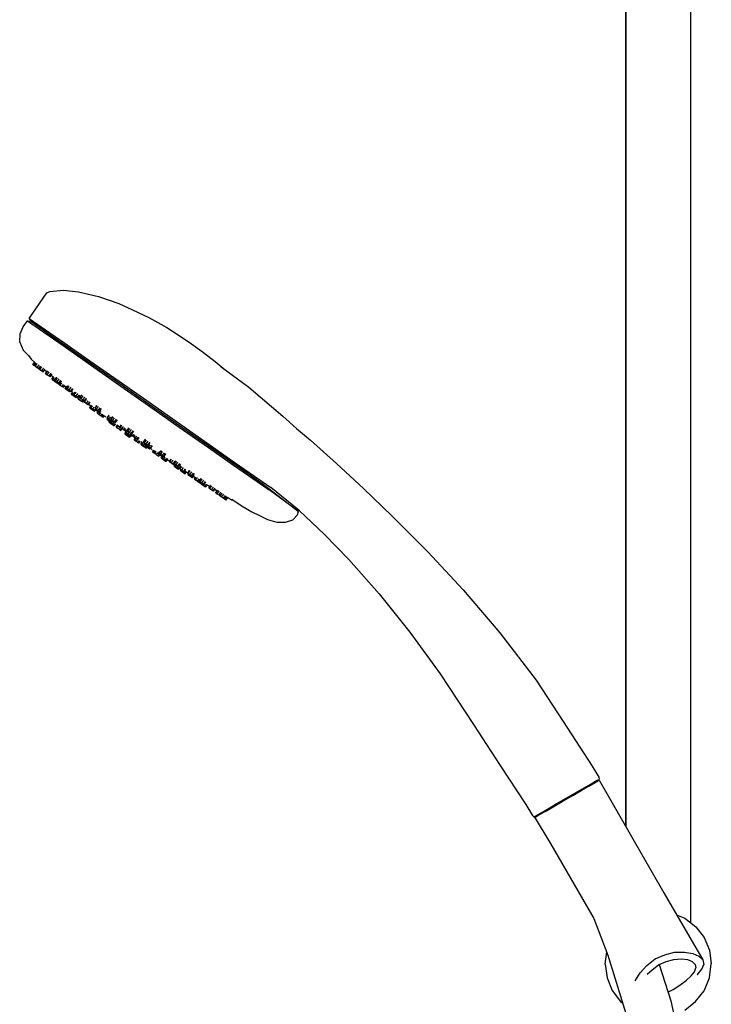
# Model space of a CAD drawing. Extents: x 0 to 512, y 0 to 1545.
# Drawn here: x 230 to 465, y 877 to 1211 of the extents above; entities that cross this region are included whole.
import ezdxf

# ---------------------------------------------------------------- set-up
doc = ezdxf.new("R2010")
doc.units = 0
doc.header["$MEASUREMENT"] = 0

msp = doc.modelspace()

# ---------------------------------------------------------------- linework, layer by layer
for p, q in [((435.8, 937.61), (435.8, 1458)), ((435.8, 1458), (435.8, 937.61)), ((457.8, 905.02), (457.8, 1362.26)), ((457.8, 905.02), (457.8, 1362.26)), ((233.5, 1109.92), (239.52, 1118.52)), ((239.52, 1118.52), (240.51, 1119.05)), ((240.51, 1119.05), (245.1, 1119.5)), ((245.1, 1119.5), (250.22, 1118.97)), ((250.22, 1118.97), (256.97, 1117.29)), ((256.97, 1117.29), (263.85, 1114.91)), ((263.85, 1114.91), (268.52, 1112.86)), ((268.52, 1112.86), (274.01, 1110.24)), ((231.49, 1107.05), (232.93, 1109.1)), ((232.93, 1109.1), (234.03, 1108.93)), ((232.93, 1109.1), (234.4, 1108.07)), ((233.5, 1109.92), (234.03, 1108.93)), ((233.5, 1109.92), (234.98, 1108.88)), ((234.03, 1108.93), (235.51, 1107.9)), ((234.98, 1108.88), (238.99, 1106.07)), ((274.01, 1110.24), (280.15, 1106.8)), ((230.47, 1104.71), (231.49, 1107.05)), ((234.4, 1108.07), (238.42, 1105.25)), ((235.51, 1107.9), (239.44, 1105.15)), ((238.42, 1105.25), (244.97, 1100.67)), ((238.99, 1106.07), (245.54, 1101.48)), ((239.44, 1105.15), (245.83, 1100.67)), ((280.15, 1106.8), (284.36, 1104.09)), ((230.26, 1101.81), (230.47, 1104.71)), ((230.26, 1101.81), (231.45, 1099.14)), ((284.36, 1104.09), (288.51, 1101.31)), ((231.45, 1099.14), (233.21, 1097.3)), ((244.97, 1100.67), (253.49, 1094.7)), ((245.54, 1101.48), (254.06, 1095.52)), ((245.83, 1100.67), (254.19, 1094.82)), ((288.51, 1101.31), (292.55, 1098.36)), ((292.55, 1098.36), (296.53, 1095.33)), ((233.21, 1097.3), (234.16, 1096.03)), ((234.16, 1096.03), (235.45, 1095)), ((234.74, 1094.25), (235.38, 1095.17)), ((234.98, 1094.08), (235.62, 1094.98)), ((254.06, 1095.52), (263.97, 1088.58)), ((296.53, 1095.33), (299.21, 1093.02)), ((234.74, 1094.25), (234.98, 1094.08)), ((234.74, 1094.25), (235.24, 1093.89)), ((234.98, 1094.08), (235.24, 1093.9)), ((235.24, 1093.9), (235.88, 1094.82)), ((235.24, 1093.9), (235.38, 1093.8)), ((235.24, 1093.9), (235.58, 1093.66)), ((235.38, 1093.8), (235.9, 1093.43)), ((235.58, 1093.66), (236.22, 1094.58)), ((235.58, 1093.66), (236.18, 1093.23)), ((235.66, 1093.6), (236.38, 1093.1)), ((235.9, 1093.43), (236.29, 1093.16)), ((235.9, 1093.43), (236.51, 1093.01)), ((236.18, 1093.23), (236.83, 1094.16)), ((236.18, 1093.23), (236.71, 1092.87)), ((236.29, 1093.16), (236.38, 1093.1)), ((236.38, 1093.1), (236.51, 1093.01)), ((236.51, 1093.01), (236.85, 1092.77)), ((236.71, 1092.86), (237.36, 1093.79)), ((236.71, 1092.87), (237.28, 1093.68)), ((236.71, 1092.86), (237.14, 1092.56)), ((236.73, 1092.85), (236.85, 1092.77)), ((236.73, 1092.85), (236.85, 1092.77)), ((236.85, 1092.77), (237.14, 1092.56)), ((237.14, 1092.56), (237.79, 1093.49)), ((237.14, 1092.56), (237.28, 1092.46)), ((237.14, 1092.56), (237.28, 1092.46)), ((237.14, 1092.56), (237.76, 1092.13)), ((237.28, 1092.46), (237.83, 1092.08)), ((237.28, 1092.46), (237.83, 1092.08)), ((237.76, 1092.13), (238.41, 1093.05)), ((237.76, 1092.13), (238.22, 1091.81)), ((237.83, 1092.08), (238.04, 1091.94)), ((237.83, 1092.08), (238.04, 1091.94)), ((238.04, 1091.94), (238.22, 1091.81)), ((238.22, 1091.81), (238.86, 1092.72)), ((238.25, 1091.79), (238.89, 1092.7)), ((238.7, 1092.42), (239.46, 1091.81)), ((239.05, 1091.22), (239.7, 1092.15)), ((239.05, 1091.22), (239.46, 1091.81)), ((239.13, 1091.17), (239.77, 1092.1)), ((239.63, 1090.82), (240.27, 1091.75)), ((253.49, 1094.7), (263.4, 1087.76)), ((254.19, 1094.82), (263.85, 1088.06)), ((298.51, 1093.56), (300.28, 1092.28)), ((300.28, 1092.28), (300.72, 1091.91)), ((300.28, 1092.28), (307.94, 1086.64)), ((239.05, 1091.22), (239.13, 1091.17)), ((239.05, 1091.22), (239.13, 1091.17)), ((239.13, 1091.17), (239.63, 1090.82)), ((239.63, 1090.82), (240.25, 1090.39)), ((240.25, 1090.39), (240.89, 1091.31)), ((240.25, 1090.39), (240.62, 1090.13)), ((240.25, 1090.39), (240.55, 1090.18)), ((240.55, 1090.18), (240.62, 1090.13)), ((240.62, 1090.13), (241.27, 1091.05)), ((240.96, 1090.62), (241.73, 1090.01)), ((240.96, 1090.62), (241.73, 1090.01)), ((241.22, 1089.28), (241.77, 1090.07)), ((241.22, 1089.28), (241.41, 1089.14)), ((241.22, 1089.28), (241.51, 1089.07)), ((241.41, 1089.14), (241.96, 1088.76)), ((241.41, 1089.14), (241.6, 1089.01)), ((241.51, 1089.07), (242.05, 1089.85)), ((241.51, 1089.07), (242.07, 1088.68)), ((241.51, 1089.07), (242.07, 1088.68)), ((241.96, 1088.76), (242.08, 1088.67)), ((242.01, 1088.72), (242.57, 1089.53)), ((242.01, 1088.72), (242.4, 1088.45)), ((242.01, 1088.72), (242.1, 1088.66)), ((242.1, 1088.66), (242.2, 1088.59)), ((242.1, 1088.66), (242.2, 1088.59)), ((242.1, 1088.66), (242.59, 1088.32)), ((242.2, 1088.59), (242.55, 1088.34)), ((242.2, 1088.59), (242.55, 1088.34)), ((242.22, 1089.01), (242.87, 1089.93)), ((242.22, 1089.01), (242.4, 1088.88)), ((242.22, 1089.01), (242.5, 1088.81)), ((242.24, 1088.56), (242.65, 1088.27)), ((242.24, 1088.56), (242.65, 1088.27)), ((242.4, 1088.88), (243.05, 1089.8)), ((242.4, 1088.88), (242.96, 1088.49)), ((242.4, 1088.45), (242.6, 1088.74)), ((242.4, 1088.45), (243.01, 1088.02)), ((242.5, 1088.81), (243.1, 1088.39)), ((242.55, 1088.34), (242.65, 1088.27)), ((242.59, 1088.32), (242.74, 1088.21)), ((242.65, 1088.27), (242.82, 1088.16)), ((242.65, 1088.27), (242.82, 1088.16)), ((242.96, 1088.49), (243.61, 1089.41)), ((242.96, 1088.49), (243.56, 1088.07)), ((243.01, 1088.02), (243.21, 1088.31)), ((243.1, 1088.39), (243.66, 1088)), ((243.56, 1088.07), (244.2, 1088.99)), ((243.84, 1087.87), (244.46, 1088.77)), ((263.97, 1088.58), (274.46, 1081.24)), ((242.82, 1088.16), (243.01, 1088.02)), ((242.82, 1088.16), (243.01, 1088.02)), ((243.01, 1088.02), (243.5, 1087.68)), ((243.5, 1087.68), (243.7, 1087.97)), ((243.5, 1087.68), (243.55, 1087.65)), ((243.5, 1087.68), (243.55, 1087.65)), ((243.55, 1087.64), (243.75, 1087.93)), ((243.55, 1087.64), (243.76, 1087.5)), ((243.55, 1087.64), (243.76, 1087.5)), ((243.56, 1088.07), (243.84, 1087.87)), ((243.57, 1087.63), (243.77, 1087.92)), ((243.57, 1087.63), (244.04, 1087.31)), ((243.66, 1088), (243.84, 1087.87)), ((243.76, 1087.5), (244.04, 1087.31)), ((244.04, 1087.31), (244.58, 1088.08)), ((244.04, 1087.31), (244.66, 1086.87)), ((244.66, 1086.87), (245.17, 1087.6)), ((244.66, 1086.87), (245.08, 1086.58)), ((245.08, 1086.58), (245.57, 1087.28)), ((245.08, 1086.58), (245.42, 1087.08)), ((245.42, 1087.08), (246.05, 1086.58)), ((245.73, 1086.12), (246.27, 1086.9)), ((245.73, 1086.12), (246.05, 1086.58)), ((245.73, 1086.12), (245.85, 1086.03)), ((245.85, 1086.03), (246.39, 1086.81)), ((245.85, 1086.03), (246.38, 1085.66)), ((246.16, 1086.25), (246.81, 1087.17)), ((246.16, 1086.25), (246.44, 1086.05)), ((246.38, 1085.66), (246.59, 1085.95)), ((246.38, 1085.66), (246.48, 1085.59)), ((246.38, 1085.66), (246.48, 1085.59)), ((246.38, 1085.66), (246.99, 1085.23)), ((246.44, 1086.05), (247.09, 1086.97)), ((246.44, 1086.05), (247.04, 1085.63)), ((246.48, 1085.59), (246.66, 1085.46)), ((246.66, 1085.46), (247.19, 1085.09)), ((246.68, 1085.88), (246.9, 1085.73)), ((246.68, 1085.88), (246.9, 1085.73)), ((246.9, 1085.73), (247.14, 1085.56)), ((246.99, 1085.23), (247.2, 1085.52)), ((246.99, 1085.23), (247.32, 1085.01)), ((247.04, 1085.63), (247.69, 1086.56)), ((247.04, 1085.63), (247.6, 1085.24)), ((247.19, 1085.09), (247.32, 1085.01)), ((247.32, 1085.01), (247.52, 1085.29)), ((247.52, 1085.29), (247.6, 1085.24)), ((247.6, 1085.24), (248.24, 1086.17)), ((247.6, 1085.24), (247.78, 1085.12)), ((247.77, 1084.26), (248.24, 1084.94)), ((247.77, 1084.26), (248.23, 1084.93)), ((247.78, 1085.12), (248.42, 1086.04)), ((247.83, 1085.2), (248.22, 1084.91)), ((247.83, 1085.2), (248.22, 1084.91)), ((263.4, 1087.76), (273.89, 1080.42)), ((263.85, 1088.06), (274.17, 1080.83)), ((307.94, 1086.64), (319.49, 1076.78)), ((247.77, 1084.26), (247.91, 1084.16)), ((247.77, 1084.26), (248.11, 1084.02)), ((247.93, 1084.15), (248.11, 1084.02)), ((248.11, 1084.02), (248.58, 1084.71)), ((248.11, 1084.02), (248.33, 1083.87)), ((248.11, 1084.02), (248.72, 1083.6)), ((248.33, 1083.87), (248.43, 1083.8)), ((248.33, 1083.87), (248.43, 1083.8)), ((248.43, 1083.8), (249.04, 1083.37)), ((248.56, 1084.14), (249.09, 1084.9)), ((248.56, 1084.14), (248.79, 1083.98)), ((248.72, 1083.6), (248.92, 1083.89)), ((248.72, 1083.6), (249.24, 1083.23)), ((248.79, 1083.98), (249.41, 1084.87)), ((248.79, 1083.98), (249.37, 1083.57)), ((249.04, 1083.37), (249.38, 1083.13)), ((249.24, 1083.23), (249.44, 1083.52)), ((249.24, 1083.23), (249.38, 1083.13)), ((249.37, 1083.57), (249.96, 1084.43)), ((249.37, 1083.57), (249.95, 1083.17)), ((249.38, 1083.13), (249.58, 1083.42)), ((249.58, 1083.42), (249.95, 1083.17)), ((249.95, 1083.17), (250.52, 1083.99)), ((249.95, 1083.17), (250.18, 1083.01)), ((250.03, 1082.68), (250.5, 1083.36)), ((250.03, 1082.68), (250.44, 1083.27)), ((250.03, 1082.68), (250.1, 1082.63)), ((250.03, 1082.68), (250.1, 1082.63)), ((250.1, 1082.63), (250.58, 1083.31)), ((250.1, 1082.63), (250.4, 1082.42)), ((250.1, 1082.63), (250.6, 1082.28)), ((250.18, 1083.01), (250.74, 1083.81)), ((250.37, 1083.29), (250.42, 1083.25)), ((250.4, 1082.42), (250.6, 1082.28)), ((250.6, 1082.28), (251, 1082.86)), ((250.6, 1082.28), (251.22, 1081.85)), ((250.6, 1082.28), (251.22, 1081.85)), ((250.75, 1083.04), (251.39, 1083.96)), ((250.75, 1083.04), (251.12, 1082.77)), ((250.75, 1083.04), (250.82, 1082.98)), ((250.82, 1082.98), (251.12, 1082.77)), ((250.82, 1082.98), (251.12, 1082.77)), ((251.12, 1082.77), (251.77, 1083.7)), ((251.12, 1082.77), (251.74, 1082.34)), ((251.22, 1081.85), (251.62, 1082.42)), ((251.22, 1081.85), (251.34, 1081.76)), ((251.22, 1081.85), (251.34, 1081.76)), ((251.22, 1081.85), (251.59, 1081.59)), ((251.34, 1081.76), (251.52, 1081.64)), ((251.52, 1081.64), (251.59, 1081.59)), ((251.59, 1081.59), (251.99, 1082.16)), ((251.74, 1082.34), (252.39, 1083.26)), ((251.74, 1082.34), (252.24, 1081.99)), ((251.81, 1082.29), (251.94, 1082.2)), ((251.94, 1082.2), (252.31, 1081.94)), ((251.95, 1082.1), (252.11, 1081.98)), ((251.95, 1081.76), (252.16, 1082.05)), ((251.95, 1081.76), (252.08, 1081.67)), ((251.95, 1081.76), (252.28, 1081.53)), ((252.08, 1081.67), (252.38, 1081.46)), ((252.08, 1081.67), (252.38, 1081.46)), ((252.24, 1081.99), (252.89, 1082.91)), ((252.24, 1081.99), (252.31, 1081.94)), ((252.28, 1081.53), (252.97, 1082.52)), ((252.31, 1081.94), (252.96, 1082.86)), ((252.89, 1081.1), (253.53, 1082.01)), ((253.42, 1080.73), (254.02, 1081.58)), ((252.28, 1081.53), (252.89, 1081.1)), ((252.38, 1081.46), (252.8, 1081.17)), ((252.38, 1081.46), (252.8, 1081.17)), ((252.8, 1081.17), (253.22, 1080.87)), ((252.8, 1081.17), (253.22, 1080.87)), ((252.89, 1081.1), (253.42, 1080.73)), ((253.25, 1080.85), (253.42, 1080.73)), ((253.25, 1080.85), (253.42, 1080.73)), ((253.42, 1080.73), (253.55, 1080.64)), ((253.55, 1080.64), (254.13, 1081.47)), ((253.67, 1080.81), (254.5, 1080.19)), ((253.98, 1079.61), (254.47, 1080.31)), ((253.98, 1079.61), (254.39, 1079.32)), ((254.13, 1079.51), (254.27, 1079.71)), ((254.15, 1079.49), (254.29, 1079.69)), ((254.15, 1079.49), (254.62, 1079.17)), ((254.2, 1079.76), (254.68, 1080.44)), ((254.2, 1079.76), (254.48, 1079.56)), ((254.39, 1079.32), (254.45, 1079.29)), ((254.39, 1079.32), (254.45, 1079.29)), ((254.48, 1079.56), (254.96, 1080.24)), ((254.48, 1079.56), (255.08, 1079.14)), ((254.62, 1079.17), (254.76, 1079.37)), ((254.62, 1079.17), (255.24, 1078.73)), ((254.88, 1078.98), (255.02, 1078.89)), ((254.88, 1078.98), (255.02, 1078.89)), ((254.99, 1078.9), (255.17, 1078.78)), ((254.99, 1078.9), (255.17, 1078.78)), ((255.08, 1079.14), (255.55, 1079.82)), ((255.08, 1079.14), (255.64, 1078.75)), ((255.17, 1078.78), (255.64, 1078.45)), ((255.24, 1078.73), (255.38, 1078.93)), ((255.24, 1078.73), (255.66, 1078.44)), ((255.64, 1078.75), (255.84, 1079.04)), ((255.64, 1078.75), (255.82, 1078.63)), ((255.66, 1078.44), (255.8, 1078.64)), ((255.81, 1079.49), (256.45, 1080.42)), ((255.81, 1079.49), (256.23, 1079.19)), ((255.82, 1079.06), (256.02, 1079.34)), ((255.82, 1079.06), (256.24, 1078.76)), ((255.82, 1078.63), (256.02, 1078.92)), ((255.84, 1079.47), (256.49, 1080.39)), ((255.84, 1079.47), (256.3, 1079.15)), ((255.84, 1079.04), (256.3, 1078.71)), ((256.02, 1078.92), (256.3, 1078.71)), ((256.23, 1079.19), (256.54, 1078.98)), ((256.24, 1078.76), (256.44, 1079.05)), ((256.24, 1078.76), (256.86, 1078.33)), ((256.3, 1079.15), (256.94, 1080.07)), ((256.3, 1079.15), (256.92, 1078.71)), ((256.3, 1078.71), (256.73, 1078.42)), ((256.49, 1077.85), (256.83, 1078.34)), ((256.58, 1078.52), (256.83, 1078.34)), ((256.58, 1078.52), (257.32, 1078)), ((256.73, 1078.42), (256.83, 1078.34)), ((256.86, 1078.33), (257.06, 1078.61)), ((256.86, 1078.33), (257.32, 1078)), ((256.92, 1078.71), (257.57, 1079.64)), ((256.92, 1078.71), (257.35, 1078.41)), ((257.32, 1078), (257.83, 1078.73)), ((257.34, 1077.99), (257.85, 1078.71)), ((257.35, 1078.41), (257.99, 1079.34)), ((273.89, 1080.42), (284.37, 1073.08)), ((274.17, 1080.83), (284.49, 1073.6)), ((274.46, 1081.24), (284.94, 1073.9)), ((256.49, 1077.85), (256.72, 1077.69)), ((256.72, 1077.69), (257.07, 1078.18)), ((256.72, 1077.69), (257.3, 1077.29)), ((257.11, 1077.42), (257.19, 1077.37)), ((257.19, 1077.37), (257.77, 1076.96)), ((257.3, 1077.29), (257.79, 1077.98)), ((257.3, 1077.29), (257.88, 1076.88)), ((257.77, 1076.96), (258.34, 1076.56)), ((257.88, 1076.88), (258.35, 1077.55)), ((257.88, 1076.88), (258.11, 1076.72)), ((258.11, 1076.72), (258.57, 1077.38)), ((258.34, 1076.56), (258.69, 1077.05)), ((258.34, 1076.56), (258.58, 1076.39)), ((258.46, 1077.21), (259.1, 1076.73)), ((258.58, 1076.39), (258.92, 1076.88)), ((259.1, 1076.73), (259.43, 1076.5)), ((259.9, 1075.77), (260.1, 1076.06)), ((259.9, 1075.77), (260.09, 1076.04)), ((259.93, 1075.75), (260.13, 1076.04)), ((259.93, 1075.75), (260.39, 1075.43)), ((259.95, 1076.17), (260.56, 1077.05)), ((259.95, 1076.17), (260.03, 1076.1)), ((259.95, 1076.17), (260.13, 1076.03)), ((260.03, 1076.1), (260.64, 1076.97)), ((260.03, 1076.1), (260.52, 1075.76)), ((260.26, 1075.22), (260.4, 1075.42)), ((260.26, 1075.22), (260.67, 1074.92)), ((260.28, 1075.2), (260.53, 1075.03)), ((260.39, 1075.43), (260.59, 1075.72)), ((260.39, 1075.43), (261.01, 1074.99)), ((260.48, 1074.79), (260.61, 1074.97)), ((260.52, 1075.76), (261.05, 1076.51)), ((260.52, 1075.76), (261.14, 1075.33)), ((260.67, 1074.92), (260.81, 1075.13)), ((260.67, 1074.92), (261.3, 1074.49)), ((260.87, 1075.09), (260.95, 1075.04)), ((260.95, 1075.04), (261.4, 1074.72)), ((261.01, 1074.99), (261.21, 1075.28)), ((261.01, 1074.99), (261.44, 1074.69)), ((261.14, 1075.33), (261.34, 1075.62)), ((261.14, 1075.33), (261.53, 1075.06)), ((261.15, 1075.75), (261.8, 1076.68)), ((261.15, 1075.75), (261.29, 1075.65)), ((261.29, 1075.65), (261.94, 1076.58)), ((261.29, 1075.65), (261.81, 1075.29)), ((261.3, 1074.49), (261.75, 1075.14)), ((261.44, 1074.69), (261.84, 1075.27)), ((261.53, 1075.06), (261.73, 1075.35)), ((261.59, 1075.44), (262.1, 1075.09)), ((261.59, 1075.44), (262.1, 1075.09)), ((261.81, 1075.29), (262.46, 1076.21)), ((261.81, 1075.29), (262.42, 1074.86)), ((262.1, 1075.09), (262.32, 1074.93)), ((262.42, 1074.86), (263.07, 1075.79)), ((262.76, 1074.62), (263.41, 1075.55)), ((319.49, 1076.78), (324.17, 1072.57)), ((260.48, 1074.79), (260.82, 1074.55)), ((260.48, 1074.79), (260.62, 1074.69)), ((260.62, 1074.69), (260.75, 1074.87)), ((260.62, 1074.69), (260.74, 1074.61)), ((260.74, 1074.61), (260.86, 1074.79)), ((260.74, 1074.61), (261.08, 1074.37)), ((260.74, 1074.61), (260.88, 1074.51)), ((260.82, 1074.55), (261.04, 1074.4)), ((260.88, 1074.51), (261.24, 1074.26)), ((260.93, 1074.47), (261.14, 1074.32)), ((260.93, 1074.47), (261.14, 1074.32)), ((261.08, 1074.37), (261.21, 1074.55)), ((261.08, 1074.37), (261.69, 1073.94)), ((261.14, 1074.32), (261.75, 1073.9)), ((261.3, 1074.49), (261.76, 1074.16)), ((261.69, 1073.94), (262.14, 1074.6)), ((261.69, 1073.94), (262.21, 1073.58)), ((261.75, 1073.9), (261.93, 1073.77)), ((261.75, 1073.9), (261.93, 1073.77)), ((261.76, 1074.16), (262.2, 1074.79)), ((261.78, 1074.15), (262.22, 1074.78)), ((262.21, 1073.58), (262.67, 1074.23)), ((262.21, 1073.58), (262.35, 1073.48)), ((262.35, 1073.48), (262.81, 1074.13)), ((262.42, 1074.86), (262.76, 1074.62)), ((262.96, 1073.06), (263.41, 1073.71)), ((262.96, 1073.06), (263.24, 1072.86)), ((263.19, 1073.87), (263.41, 1073.71)), ((263.19, 1073.87), (265.16, 1072.49)), ((263.24, 1072.86), (263.75, 1073.59)), ((263.24, 1072.86), (263.83, 1072.44)), ((263.83, 1072.44), (264.3, 1073.11)), ((263.83, 1072.44), (264.39, 1072.05)), ((264.27, 1073.13), (264.75, 1073.81)), ((264.27, 1073.13), (264.47, 1073)), ((264.39, 1072.05), (264.86, 1072.72)), ((264.39, 1072.05), (264.57, 1071.92)), ((264.47, 1073), (264.93, 1073.66)), ((264.47, 1073), (265.02, 1072.61)), ((264.57, 1071.92), (265.03, 1072.58)), ((265.02, 1072.61), (265.44, 1073.22)), ((265.02, 1072.61), (265.61, 1072.2)), ((265.03, 1072.58), (265.16, 1072.49)), ((265.16, 1072.49), (266.47, 1071.57)), ((265.61, 1072.2), (266, 1072.75)), ((265.61, 1072.2), (265.91, 1071.99)), ((265.91, 1071.99), (266.27, 1072.51)), ((266.01, 1070.92), (266.47, 1071.57)), ((266.16, 1071.13), (266.47, 1071.57)), ((266.16, 1071.13), (266.47, 1071.57)), ((266.28, 1071.3), (266.76, 1071.98)), ((266.53, 1071.13), (266.93, 1071.7)), ((266.68, 1071.88), (267.33, 1072.8)), ((266.68, 1071.88), (266.93, 1071.7)), ((266.93, 1071.7), (267.58, 1072.63)), ((266.93, 1071.7), (267.5, 1071.3)), ((267.5, 1071.3), (268.15, 1072.23)), ((268.08, 1070.9), (268.72, 1071.83)), ((268.32, 1070.73), (268.97, 1071.65)), ((284.37, 1073.08), (294.28, 1066.14)), ((284.49, 1073.6), (294.16, 1066.83)), ((284.94, 1073.9), (294.86, 1066.95)), ((324.17, 1072.57), (328.84, 1068.63)), ((324.17, 1072.57), (328.84, 1068.63)), ((265.9, 1070.75), (266.16, 1071.13)), ((265.9, 1070.75), (266.16, 1071.13)), ((265.9, 1070.75), (266.14, 1070.58)), ((266.01, 1070.92), (266.26, 1070.74)), ((266.14, 1070.58), (266.26, 1070.74)), ((266.14, 1070.58), (266.72, 1070.18)), ((266.26, 1070.74), (266.38, 1070.93)), ((266.26, 1070.74), (266.83, 1070.34)), ((266.28, 1071.3), (266.53, 1071.13)), ((266.28, 1071), (266.42, 1071.2)), ((266.28, 1071), (266.48, 1070.86)), ((266.28, 1071), (266.58, 1070.79)), ((266.48, 1070.86), (266.62, 1071.06)), ((266.48, 1070.86), (267.03, 1070.48)), ((266.53, 1071.13), (267.1, 1070.73)), ((266.58, 1070.79), (267.17, 1070.38)), ((266.58, 1070.79), (267.17, 1070.38)), ((266.72, 1070.18), (266.83, 1070.34)), ((266.72, 1070.18), (267.29, 1069.78)), ((266.83, 1070.34), (266.96, 1070.53)), ((266.83, 1070.34), (267.4, 1069.94)), ((267.03, 1070.48), (267.17, 1070.68)), ((267.03, 1070.48), (267.62, 1070.06)), ((267.1, 1070.73), (267.5, 1071.3)), ((267.1, 1070.73), (267.67, 1070.33)), ((267.17, 1070.38), (267.62, 1070.06)), ((267.29, 1069.78), (267.4, 1069.94)), ((267.29, 1069.78), (267.54, 1069.61)), ((267.4, 1069.94), (267.53, 1070.12)), ((267.4, 1069.94), (267.65, 1069.77)), ((267.5, 1071.3), (268.08, 1070.9)), ((267.54, 1069.61), (267.78, 1069.95)), ((267.62, 1070.06), (267.76, 1070.26)), ((267.62, 1070.06), (267.91, 1069.86)), ((267.65, 1069.77), (267.78, 1069.95)), ((267.67, 1070.33), (268.08, 1070.9)), ((267.67, 1070.33), (267.92, 1070.15)), ((267.91, 1069.86), (268.53, 1070.74)), ((267.92, 1070.15), (268.4, 1070.83)), ((268.08, 1070.9), (268.32, 1070.73)), ((268.25, 1070.33), (269.42, 1069.51)), ((268.7, 1070.04), (269.06, 1070.56)), ((268.7, 1070.04), (268.99, 1069.83)), ((268.7, 1070.04), (268.89, 1069.9)), ((268.89, 1069.9), (269.44, 1069.52)), ((268.99, 1069.83), (269.38, 1070.38)), ((268.99, 1069.83), (269.58, 1069.42)), ((269.09, 1068.76), (269.55, 1069.42)), ((269.09, 1068.76), (269.37, 1068.56)), ((269.09, 1068.76), (269.27, 1068.63)), ((269.27, 1068.63), (269.74, 1069.31)), ((269.27, 1068.63), (269.83, 1068.24)), ((269.37, 1068.56), (269.72, 1068.32)), ((269.44, 1069.52), (270.03, 1069.1)), ((269.44, 1069.52), (270.03, 1069.1)), ((269.58, 1069.42), (270.01, 1070.02)), ((269.58, 1069.42), (270.13, 1069.03)), ((269.72, 1068.32), (269.83, 1068.24)), ((269.72, 1068.32), (269.83, 1068.24)), ((269.83, 1068.24), (270.3, 1068.92)), ((269.83, 1068.24), (270.19, 1067.99)), ((269.83, 1068.24), (270.43, 1067.83)), ((270.13, 1069.03), (270.59, 1069.69)), ((270.13, 1069.03), (270.33, 1068.9)), ((270.33, 1068.9), (270.8, 1069.57)), ((270.43, 1067.83), (270.94, 1068.56)), ((270.71, 1067.63), (271.16, 1068.28)), ((272.24, 1067.98), (272.89, 1068.91)), ((272.59, 1067.74), (273.23, 1068.67)), ((273.19, 1067.32), (273.84, 1068.24)), ((328.84, 1068.63), (337.7, 1060.75)), ((270.19, 1067.99), (270.53, 1067.76)), ((270.19, 1067.99), (270.53, 1067.76)), ((270.43, 1067.83), (270.71, 1067.63)), ((270.53, 1067.76), (270.71, 1067.63)), ((271.31, 1067.21), (271.77, 1067.86)), ((271.31, 1067.21), (271.45, 1067.11)), ((271.39, 1068.13), (271.77, 1067.86)), ((271.39, 1068.13), (272.06, 1067.66)), ((271.45, 1067.11), (271.91, 1067.76)), ((271.45, 1067.11), (271.97, 1066.74)), ((271.73, 1067.18), (272.15, 1067.79)), ((271.73, 1067.18), (271.94, 1067.04)), ((271.75, 1067.17), (272.17, 1067.78)), ((271.75, 1067.17), (272.21, 1066.85)), ((271.92, 1066.78), (272.23, 1066.56)), ((271.92, 1066.78), (272.23, 1066.56)), ((271.97, 1066.74), (272.1, 1066.92)), ((271.97, 1066.74), (272.58, 1066.32)), ((272.21, 1066.85), (272.66, 1067.48)), ((272.21, 1066.85), (272.84, 1066.41)), ((272.23, 1066.56), (272.42, 1066.43)), ((272.24, 1067.98), (272.59, 1067.74)), ((272.24, 1067.98), (272.39, 1067.88)), ((272.31, 1066.51), (272.52, 1066.36)), ((272.39, 1067.88), (272.91, 1067.52)), ((272.52, 1066.36), (272.6, 1066.3)), ((272.58, 1066.32), (272.71, 1066.5)), ((272.58, 1066.32), (272.92, 1066.08)), ((272.58, 1066.31), (272.66, 1066.26)), ((272.59, 1067.74), (273.19, 1067.32)), ((272.76, 1066.76), (273.17, 1067.34)), ((272.76, 1066.76), (273.19, 1066.46)), ((272.8, 1066.74), (273.17, 1066.48)), ((272.84, 1066.41), (272.98, 1066.61)), ((272.84, 1066.41), (273.25, 1066.12)), ((272.91, 1067.52), (273.52, 1067.09)), ((272.92, 1066.08), (273.05, 1066.26)), ((272.92, 1066.08), (273.04, 1066)), ((272.92, 1066.08), (273.18, 1065.9)), ((273.04, 1066), (273.17, 1066.18)), ((273.04, 1066), (273.18, 1065.9)), ((273.08, 1066.97), (273.28, 1067.26)), ((273.08, 1066.97), (273.46, 1066.7)), ((273.18, 1065.9), (273.45, 1066.28)), ((273.19, 1067.32), (273.72, 1066.95)), ((273.19, 1066.46), (273.39, 1066.75)), ((273.19, 1066.46), (273.81, 1066.03)), ((273.25, 1066.12), (273.39, 1066.32)), ((273.46, 1066.7), (273.66, 1066.99)), ((273.46, 1066.7), (274.08, 1066.27)), ((273.52, 1067.09), (273.86, 1066.85)), ((273.72, 1066.95), (274.36, 1067.88)), ((273.72, 1066.95), (273.86, 1066.85)), ((273.81, 1066.03), (274.02, 1066.31)), ((273.81, 1066.03), (274.27, 1065.71)), ((273.86, 1066.85), (274.5, 1067.78)), ((273.92, 1066.38), (274.27, 1066.13)), ((274.08, 1066.27), (274.6, 1067.02)), ((274.08, 1066.27), (274.57, 1065.93)), ((274.27, 1066.13), (274.66, 1065.86)), ((274.27, 1065.71), (274.47, 1066)), ((274.3, 1065.68), (274.5, 1065.97)), ((274.49, 1065.95), (275.15, 1065.49)), ((274.57, 1065.93), (275.17, 1066.79)), ((274.57, 1065.93), (274.66, 1065.86)), ((274.66, 1065.86), (275.28, 1066.75)), ((275.34, 1064.66), (275.68, 1065.15)), ((275.48, 1065.26), (276.15, 1064.83)), ((275.57, 1064.49), (275.92, 1064.99)), ((275.8, 1064.33), (276.27, 1064.99)), ((277.66, 1064.19), (278.31, 1065.12)), ((294.16, 1066.83), (302.52, 1060.98)), ((294.28, 1066.14), (302.8, 1060.17)), ((294.86, 1066.95), (303.38, 1060.99)), ((275.34, 1064.66), (275.57, 1064.49)), ((275.57, 1064.49), (275.8, 1064.33)), ((275.8, 1064.33), (276.04, 1064.17)), ((276.04, 1064.17), (276.5, 1064.84)), ((276.04, 1064.17), (276.61, 1063.76)), ((276.61, 1063.76), (277.1, 1064.46)), ((276.61, 1063.76), (277.19, 1063.36)), ((277.19, 1063.36), (277.54, 1063.85)), ((277.19, 1063.36), (277.43, 1063.2)), ((277.26, 1064.04), (277.77, 1064.77)), ((277.28, 1064.03), (277.79, 1064.76)), ((277.28, 1064.03), (277.74, 1063.7)), ((277.43, 1063.2), (277.77, 1063.69)), ((277.66, 1064.19), (278.09, 1063.89)), ((277.7, 1064.17), (278.15, 1063.85)), ((277.74, 1063.7), (277.95, 1063.99)), ((277.74, 1063.7), (278.37, 1063.27)), ((278.09, 1063.89), (278.73, 1064.82)), ((278.09, 1063.89), (278.71, 1063.46)), ((278.15, 1063.85), (278.77, 1063.41)), ((278.22, 1063.37), (278.3, 1063.32)), ((278.26, 1062.61), (278.4, 1062.81)), ((278.26, 1062.61), (278.68, 1062.32)), ((278.3, 1063.32), (278.58, 1063.11)), ((278.3, 1063.32), (278.76, 1062.99)), ((278.37, 1063.27), (278.57, 1063.56)), ((278.37, 1063.27), (278.78, 1062.98)), ((278.38, 1062.83), (278.58, 1063.11)), ((278.38, 1062.83), (278.56, 1062.7)), ((278.43, 1062.49), (278.59, 1062.38)), ((278.45, 1062.48), (278.64, 1062.34)), ((278.47, 1062.47), (278.74, 1062.27)), ((278.56, 1062.7), (278.77, 1062.99)), ((278.56, 1062.7), (279.12, 1062.31)), ((278.68, 1062.32), (278.82, 1062.52)), ((278.68, 1062.32), (279.3, 1061.88)), ((278.71, 1063.46), (279.36, 1064.38)), ((278.71, 1063.46), (279.17, 1063.14)), ((278.74, 1062.27), (279.01, 1062.08)), ((278.74, 1062.27), (279.01, 1062.08)), ((278.77, 1063.41), (279.2, 1063.11)), ((278.78, 1062.98), (278.98, 1063.26)), ((279.12, 1062.31), (279.6, 1062.99)), ((279.12, 1062.31), (279.72, 1061.89)), ((279.17, 1063.14), (279.81, 1064.06)), ((279.2, 1063.11), (279.85, 1064.04)), ((279.3, 1061.88), (279.44, 1062.09)), ((279.3, 1061.88), (279.76, 1061.56)), ((279.72, 1061.89), (280.19, 1062.57)), ((279.72, 1061.89), (280, 1061.69)), ((279.76, 1061.56), (279.91, 1061.76)), ((279.78, 1061.54), (279.93, 1061.75)), ((279.78, 1061.55), (279.94, 1061.44)), ((279.94, 1061.44), (280.43, 1062.13)), ((280, 1061.69), (280.48, 1062.37)), ((280.3, 1062.12), (281.17, 1061.56)), ((280.3, 1062.12), (281.17, 1061.56)), ((281.05, 1061.39), (281.63, 1062.22)), ((281.05, 1061.39), (281.17, 1061.56)), ((281.18, 1061.3), (281.77, 1062.14)), ((281.71, 1060.93), (282.35, 1061.84)), ((282.69, 1060.67), (283.34, 1061.59)), ((281.05, 1061.39), (281.38, 1061.16)), ((281.05, 1061.39), (281.18, 1061.3)), ((281.18, 1061.3), (281.71, 1060.93)), ((281.38, 1061.16), (281.99, 1060.73)), ((281.71, 1060.93), (282.32, 1060.5)), ((281.99, 1060.73), (282.52, 1060.36)), ((282.32, 1060.5), (283.01, 1061.48)), ((282.32, 1060.5), (283.01, 1061.48)), ((282.32, 1060.5), (282.65, 1060.27)), ((282.52, 1060.36), (282.65, 1060.27)), ((282.61, 1059.87), (283.01, 1060.45)), ((282.61, 1059.87), (282.98, 1060.4)), ((282.61, 1059.87), (282.68, 1059.82)), ((282.61, 1059.87), (282.98, 1059.61)), ((282.65, 1060.27), (282.85, 1060.56)), ((282.68, 1059.82), (283.18, 1059.47)), ((282.69, 1060.67), (283.07, 1060.41)), ((282.69, 1060.67), (282.77, 1060.62)), ((282.77, 1060.62), (283.41, 1061.54)), ((282.77, 1060.62), (283.27, 1060.27)), ((282.8, 1060.49), (282.97, 1060.38)), ((282.98, 1059.61), (283.39, 1060.18)), ((282.98, 1059.61), (283.6, 1059.17)), ((283.07, 1060.41), (283.69, 1059.97)), ((283.18, 1059.47), (283.8, 1059.03)), ((283.27, 1060.27), (283.91, 1061.19)), ((283.27, 1060.27), (283.89, 1059.83)), ((283.6, 1059.17), (284, 1059.75)), ((283.6, 1059.17), (284.1, 1058.82)), ((283.69, 1059.97), (283.89, 1059.83)), ((283.8, 1059.03), (284.17, 1058.77)), ((283.89, 1059.83), (284.53, 1060.76)), ((283.89, 1059.83), (284.26, 1059.57)), ((284.1, 1058.82), (284.58, 1059.5)), ((284.1, 1058.82), (284.17, 1058.77)), ((284.17, 1058.77), (284.65, 1059.45)), ((284.26, 1059.57), (284.91, 1060.49)), ((284.43, 1059.02), (284.99, 1059.83)), ((284.43, 1059.02), (284.64, 1059.33)), ((284.43, 1059.02), (284.66, 1058.86)), ((284.57, 1059.34), (284.62, 1059.3)), ((284.66, 1058.86), (285.23, 1059.68)), ((284.66, 1058.86), (285.02, 1058.61)), ((284.66, 1058.86), (285.24, 1058.46)), ((284.82, 1058.32), (285.02, 1058.61)), ((284.82, 1058.32), (284.96, 1058.22)), ((284.96, 1058.22), (285.16, 1058.51)), ((284.96, 1058.22), (285.48, 1057.85)), ((285.24, 1058.46), (285.83, 1059.31)), ((285.24, 1058.46), (285.82, 1058.05)), ((285.82, 1058.05), (286.44, 1058.94)), ((285.82, 1058.05), (286.44, 1058.94)), ((286.05, 1057.89), (286.58, 1058.65)), ((287.23, 1057.49), (287.88, 1058.41)), ((287.41, 1057.36), (288.06, 1058.29)), ((302.52, 1060.98), (308.9, 1056.51)), ((302.8, 1060.17), (309.36, 1055.58)), ((303.38, 1060.99), (309.93, 1056.4)), ((337.7, 1060.75), (346.8, 1052.22)), ((285.48, 1057.85), (285.69, 1058.14)), ((285.48, 1057.85), (285.67, 1057.72)), ((285.48, 1057.85), (285.67, 1057.72)), ((285.48, 1057.85), (286.09, 1057.43)), ((285.67, 1057.72), (285.77, 1057.65)), ((285.77, 1057.65), (285.93, 1057.54)), ((285.77, 1057.65), (285.93, 1057.54)), ((285.82, 1058.05), (286.05, 1057.89)), ((285.93, 1057.54), (286.09, 1057.43)), ((285.93, 1057.54), (286.09, 1057.43)), ((286.09, 1057.43), (286.61, 1058.18)), ((286.09, 1057.43), (286.43, 1057.19)), ((286.43, 1057.19), (286.97, 1057.96)), ((286.88, 1057.83), (287.29, 1057.57)), ((287.23, 1057.49), (287.48, 1057.31)), ((287.23, 1057.49), (287.51, 1057.29)), ((287.23, 1057.49), (287.41, 1057.36)), ((287.28, 1057.03), (287.48, 1057.31)), ((287.28, 1057.03), (287.41, 1056.94)), ((287.28, 1057.03), (287.61, 1056.8)), ((287.41, 1057.36), (287.97, 1056.97)), ((287.41, 1056.94), (287.47, 1056.89)), ((287.47, 1056.89), (287.61, 1056.8)), ((287.51, 1057.29), (287.63, 1057.21)), ((287.61, 1056.8), (287.81, 1057.08)), ((287.61, 1056.8), (288.22, 1056.37)), ((287.87, 1056.61), (287.94, 1056.57)), ((287.94, 1056.57), (288.55, 1056.14)), ((287.97, 1056.97), (288.61, 1057.9)), ((287.97, 1056.97), (288.57, 1056.56)), ((288.22, 1056.37), (288.42, 1056.66)), ((288.22, 1056.37), (288.75, 1056)), ((288.33, 1056.72), (288.67, 1056.48)), ((288.33, 1056.72), (288.67, 1056.48)), ((288.55, 1056.14), (288.88, 1055.91)), ((288.57, 1056.56), (289.21, 1057.48)), ((288.57, 1056.56), (288.85, 1056.36)), ((288.67, 1056.48), (288.85, 1056.36)), ((288.75, 1056), (289.29, 1056.77)), ((288.75, 1056), (288.88, 1055.91)), ((288.85, 1056.36), (289.49, 1057.28)), ((288.88, 1055.91), (289.42, 1056.69)), ((289.2, 1056.37), (289.88, 1055.95)), ((289.53, 1055.45), (290.02, 1056.16)), ((289.53, 1055.45), (289.88, 1055.95)), ((289.53, 1055.45), (289.94, 1055.16)), ((289.55, 1055.44), (289.84, 1055.23)), ((289.55, 1055.44), (289.84, 1055.23)), ((289.84, 1055.23), (289.94, 1055.16)), ((289.84, 1055.23), (289.94, 1055.16)), ((289.94, 1055.16), (290.53, 1056)), ((289.94, 1055.16), (290.57, 1054.72)), ((290.57, 1054.72), (291.11, 1055.5)), ((291.17, 1054.73), (291.79, 1055.63)), ((291.45, 1054.54), (292.09, 1055.46)), ((292.05, 1054.12), (292.69, 1055.04)), ((308.9, 1056.51), (312.84, 1053.76)), ((309.36, 1055.58), (313.37, 1052.77)), ((309.93, 1056.4), (313.94, 1053.59)), ((290.57, 1054.72), (291.01, 1054.41)), ((290.57, 1054.72), (291.03, 1054.4)), ((291.01, 1054.41), (291.1, 1054.35)), ((291.01, 1054.41), (291.1, 1054.35)), ((291.03, 1054.4), (291.23, 1054.69)), ((291.05, 1054.38), (291.25, 1054.67)), ((291.1, 1054.35), (291.3, 1054.64)), ((291.1, 1054.35), (291.59, 1054.01)), ((291.17, 1054.73), (291.45, 1054.54)), ((291.45, 1054.54), (292.05, 1054.12)), ((291.59, 1054.01), (291.79, 1054.3)), ((291.59, 1054.01), (291.74, 1053.9)), ((291.59, 1054.01), (291.74, 1053.9)), ((291.59, 1054.01), (292.21, 1053.58)), ((291.69, 1054.37), (291.91, 1054.22)), ((291.69, 1054.37), (291.91, 1054.22)), ((291.74, 1053.9), (292.01, 1053.71)), ((291.74, 1053.9), (292.01, 1053.71)), ((291.75, 1053.89), (292.57, 1053.32)), ((291.75, 1053.89), (292.05, 1053.69)), ((291.75, 1053.89), (291.95, 1053.76)), ((291.91, 1054.22), (292.38, 1053.88)), ((291.91, 1054.22), (292.38, 1053.88)), ((291.95, 1053.76), (292.57, 1053.32)), ((291.95, 1053.76), (292.5, 1053.37)), ((292.01, 1053.71), (292.5, 1053.37)), ((292.03, 1053.7), (292.57, 1053.32)), ((292.05, 1054.12), (292.6, 1053.73)), ((292.05, 1053.69), (292.5, 1053.37)), ((292.05, 1053.69), (292.57, 1053.32)), ((292.05, 1053.69), (292.5, 1053.37)), ((292.21, 1053.58), (292.41, 1053.86)), ((292.21, 1053.58), (292.59, 1053.31)), ((292.5, 1053.37), (292.59, 1053.31)), ((292.5, 1053.37), (292.57, 1053.32)), ((292.5, 1053.37), (293.09, 1052.96)), ((292.57, 1053.32), (292.63, 1053.28)), ((292.57, 1053.32), (293.19, 1052.89)), ((292.57, 1053.32), (292.9, 1053.09)), ((292.57, 1053.32), (293.09, 1052.96)), ((292.57, 1053.32), (292.9, 1053.09)), ((292.59, 1053.31), (293.16, 1054.11)), ((292.6, 1053.73), (293.25, 1054.65)), ((292.6, 1053.73), (292.78, 1053.6)), ((292.78, 1053.6), (293.43, 1054.53)), ((293.09, 1052.96), (293.63, 1053.73)), ((293.09, 1052.96), (293.19, 1052.89)), ((293.09, 1052.96), (293.39, 1052.75)), ((293.09, 1052.96), (293.19, 1052.89)), ((293.19, 1052.89), (293.39, 1052.75)), ((293.39, 1052.75), (293.94, 1053.54)), ((293.9, 1053.48), (294.73, 1052.97)), ((294.39, 1052.48), (295.03, 1053.4)), ((294.39, 1052.48), (294.73, 1052.97)), ((294.39, 1052.48), (294.76, 1052.22)), ((294.76, 1052.22), (295.41, 1053.14)), ((294.76, 1052.22), (295.38, 1051.78)), ((294.96, 1052.08), (295.58, 1051.64)), ((295.38, 1051.78), (296.03, 1052.71)), ((295.38, 1051.78), (295.88, 1051.43)), ((295.58, 1051.64), (295.7, 1051.56)), ((295.7, 1051.56), (295.88, 1051.43)), ((295.88, 1051.43), (296.53, 1052.36)), ((295.95, 1051.38), (296.6, 1052.31)), ((296.36, 1051.97), (297.2, 1051.46)), ((296.75, 1050.82), (297.39, 1051.73)), ((296.79, 1050.8), (297.43, 1051.71)), ((312.84, 1053.76), (324.83, 1044.45)), ((313.37, 1052.77), (314.84, 1051.74)), ((313.94, 1053.59), (315.42, 1052.56)), ((324.83, 1044.45), (314.84, 1051.74)), ((325.03, 1044.74), (315.42, 1052.56)), ((346.8, 1052.22), (356.41, 1043.02)), ((295.88, 1051.43), (295.95, 1051.38)), ((295.88, 1051.43), (295.95, 1051.38)), ((295.88, 1051.43), (295.95, 1051.38)), ((296.75, 1050.82), (297.21, 1051.47)), ((296.79, 1050.8), (297.24, 1050.48)), ((297.24, 1050.48), (297.89, 1051.4)), ((297.24, 1050.48), (297.87, 1050.04)), ((297.87, 1050.04), (298.51, 1050.97)), ((297.87, 1050.04), (298.05, 1049.92)), ((297.87, 1050.04), (298.05, 1049.92)), ((297.87, 1050.04), (298.29, 1049.74)), ((298.05, 1049.92), (298.26, 1049.77)), ((298.29, 1049.74), (298.94, 1050.67)), ((298.3, 1049.74), (298.87, 1050.55)), ((298.3, 1049.74), (298.82, 1049.37)), ((298.82, 1049.37), (299.47, 1050.3)), ((298.82, 1049.37), (299.43, 1048.95)), ((298.84, 1049.36), (299.11, 1049.17)), ((299.11, 1049.17), (299.33, 1049.02)), ((299.33, 1049.02), (299.43, 1048.95)), ((299.43, 1048.95), (300.08, 1049.87)), ((299.43, 1048.95), (299.77, 1048.71)), ((299.77, 1048.71), (300.42, 1049.63)), ((299.77, 1048.71), (300.27, 1048.36)), ((299.77, 1048.71), (300.02, 1048.53)), ((300.02, 1048.53), (300.66, 1049.44)), ((300.02, 1048.53), (300.27, 1048.36)), ((300.27, 1048.36), (300.92, 1049.28)), ((300.73, 1049.29), (302.14, 1048.42)), ((302.14, 1048.42), (302.9, 1048.2)), ((302.22, 1048.66), (305.73, 1046.27)), ((302.9, 1048.2), (305.73, 1046.27)), ((305.73, 1046.27), (308.93, 1044.38)), ((308.93, 1044.38), (311.53, 1043.07)), ((311.53, 1043.07), (314.33, 1041.75)), ((314.33, 1041.75), (317.48, 1040.83)), ((320.39, 1040.87), (322.9, 1041.65)), ((322.9, 1041.65), (324.51, 1043.29)), ((324.51, 1043.29), (324.83, 1044.45)), ((325.03, 1044.74), (333.5, 1036.73)), ((356.41, 1043.02), (368.66, 1030.79)), ((317.48, 1040.83), (320.39, 1040.87)), ((333.5, 1036.73), (341.84, 1028.13)), ((368.66, 1030.79), (380.61, 1017.93)), ((341.84, 1028.13), (352.21, 1016.49)), ((352.21, 1016.49), (362.61, 1003.56)), ((380.61, 1017.93), (393.07, 1003.29)), ((362.61, 1003.56), (372.86, 989.44)), ((393.07, 1003.29), (405.45, 987.2)), ((372.86, 989.44), (384.2, 972.22)), ((405.45, 987.2), (414.58, 973.22)), ((384.2, 972.22), (393.02, 958.69)), ((414.58, 973.22), (424.43, 958.13)), ((393.02, 958.69), (401.91, 945.13)), ((424.43, 958.13), (426.63, 954.32)), ((421.73, 950.8), (423.04, 951.56)), ((423.04, 951.56), (424.25, 952.25)), ((423.24, 951.3), (425.15, 952.4)), ((424.25, 952.25), (425.31, 952.87)), ((424.81, 952.21), (425.15, 952.4)), ((425.15, 952.4), (426.3, 953.07)), ((425.31, 952.87), (426.12, 953.34)), ((426.12, 953.34), (426.62, 953.62)), ((426.3, 953.07), (426.73, 953.31)), ((426.62, 953.62), (426.8, 953.73)), ((426.63, 954.32), (426.8, 953.73)), ((426.73, 953.31), (448.73, 915.21)), ((414.8, 946.8), (421.73, 950.8)), ((414.8, 946.42), (417.85, 948.19)), ((417.85, 948.19), (420.71, 949.84)), ((420.71, 949.84), (423.24, 951.3)), ((401.91, 945.13), (404.11, 941.32)), ((409.77, 943.9), (412.18, 945.29)), ((411.74, 944.66), (414.8, 946.42)), ((412.18, 945.29), (414.8, 946.8)), ((405.03, 941.16), (406.03, 941.74)), ((405.08, 940.81), (406.35, 941.55)), ((406.03, 941.74), (407.65, 942.67)), ((406.35, 941.55), (408.88, 943.01)), ((407.65, 942.67), (409.77, 943.9)), ((408.88, 943.01), (411.74, 944.66)), ((404.11, 941.32), (404.66, 940.95)), ((404.66, 940.95), (405.03, 941.16)), ((404.66, 940.95), (404.77, 941.01)), ((404.77, 941.01), (410.39, 931.61)), ((410.39, 931.61), (424.91, 906.47)), ((448.73, 915.21), (461.86, 892.46)), ((424.91, 906.47), (429.74, 894.01)), ((453.04, 907.74), (455.86, 906.54)), ((455.86, 906.54), (459.52, 903.67)), ((459.52, 903.67), (462.38, 900)), ((462.38, 900), (464.13, 895.68)), ((428.8, 890.92), (429.31, 895.12)), ((449.06, 894.14), (452.34, 895.06)), ((452.34, 895.06), (455.75, 895)), ((455.75, 895), (458.56, 894.55)), ((464.13, 895.68), (464.79, 891.08)), ((429.74, 894.01), (436.84, 870.98)), ((442.98, 890.55), (445.8, 892.73)), ((445.8, 892.73), (449.06, 894.14)), ((446.93, 890.76), (449.48, 891.9)), ((449.48, 891.9), (452.09, 892.58)), ((452.09, 892.58), (454.61, 892.79)), ((454.61, 892.79), (456.76, 892.53)), ((456.76, 892.53), (458.31, 891.92)), ((458.31, 891.92), (459.35, 890.91)), ((458.56, 894.55), (460.56, 893.73)), ((460.56, 893.73), (461.86, 892.46)), ((461.86, 892.46), (462.22, 890.86)), ((428.8, 890.92), (429.42, 886.29)), ((438.97, 885.36), (440.61, 888.04)), ((440.61, 888.04), (442.98, 890.55)), ((443.09, 887.57), (444.69, 889.1)), ((444.69, 889.1), (446.93, 890.76)), ((447.08, 890.83), (451.01, 878.49)), ((457.94, 887.03), (459.14, 888.41)), ((459.14, 888.41), (459.57, 889.74)), ((459.35, 890.91), (459.57, 889.74)), ((460.09, 887.48), (461.63, 889.22)), ((461.63, 889.22), (462.22, 890.86)), ((464.2, 886.33), (464.79, 891.08)), ((429.42, 886.29), (431.21, 882)), ((454.13, 883.83), (456.22, 885.41)), ((456.22, 885.41), (457.94, 887.03)), ((460.05, 887.45), (460.09, 887.48)), ((462.34, 881.93), (464.2, 886.33)), ((431.21, 882), (434.03, 878.31)), ((450.07, 881.45), (451.8, 882.34)), ((451.8, 882.34), (454.13, 883.83)), ((459.46, 878.28), (462.34, 881.93)), ((434.03, 878.31), (434.76, 877.75)), ((451.01, 878.49), (456.91, 852.59)), ((455.8, 875.41), (459.46, 878.28))]:
    msp.add_line(p, q)

doc.saveas('drawing.dxf')
